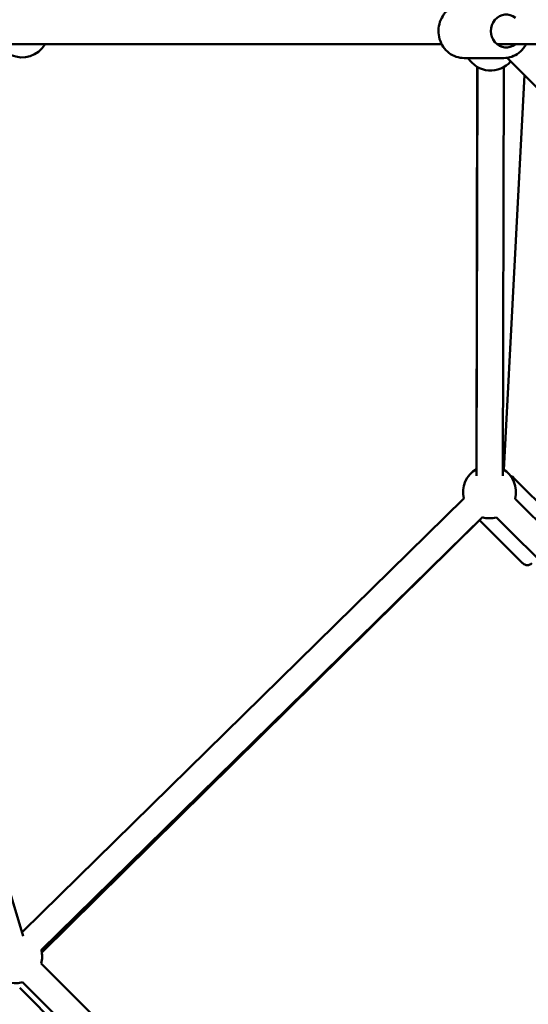
# Model space of a CAD drawing. Units: millimetres. Extents: x -15479 to 46221, y 101441 to 128002.
# Drawn here: x 26506 to 26892, y 110072 to 110819 of the extents above; entities that cross this region are included whole.
import ezdxf

# ---------------------------------------------------------------- set-up
doc = ezdxf.new("R2010")
doc.units = ezdxf.units.MM
doc.layers.add('MD_Visible', color=7, linetype='Continuous', lineweight=50)
doc.styles.get("Standard").update_dxf_attribs({"font": 'arial.ttf'})
doc.dimstyles.new('asd', dxfattribs={"dimtxt": 300, "dimasz": 100, "dimexe": 1.25, "dimexo": 0.625, "dimgap": 80, "dimtad": 1, "dimdec": 0, "dimlfac": 0.1, "dimrnd": 5, "dimtxsty": 'Standard', "dimcen": 0, "dimclre": 6, "dimadec": 0, "dimazin": 0, "dimtfac": 1, "dimtdec": 0, "dimtix": 1, "dimtmove": 2, "dimatfit": 3, "dimfxl": 1, "dimarcsym": 0})

# ---------------------------------------------------------------- blocks, each defined once
blk = doc.blocks.new('CustomObjectsInViewport6_0')
at = {"layer": 'MD_Visible'}
for p, q in [((1844.08, 4840.3), (1279.24, 4840.3)), ((2057.1, 4840.3), (1885.98, 4840.3)), ((1323.83, 4835.71), (1526.97, 4163.85)), ((1861.01, 4829.8), (1891.09, 4829.8)), ((1893.56, 4829.97), (2219.62, 4503.44)), ((1870.34, 4518.08), (1870.86, 4823.15)), ((1871.11, 4823), (1870.34, 4513.03)), ((1891.11, 4822.95), (1890.34, 4512.98)), ((1906.69, 4816.82), (1891.19, 4517.53)), ((1934.4, 4475.64), (1898.34, 4511.71)), ((1526.63, 4167.39), (1860.95, 4495.74)), ((1899.63, 4495.57), (2255.42, 4139.78)), ((1540.64, 4153.12), (1874.96, 4481.48)), ((1885.49, 4481.43), (2241.28, 4125.63)), ((1872.8, 4479.27), (1541, 4151.48)), ((1905.41, 4446.65), (1872.8, 4479.27)), ((1540.6, 4142.94), (1902.79, 3780.75)), ((1524.27, 4124.58), (1884.43, 3764.42)), ((1526.46, 4128.8), (1888.65, 3766.6))]:
    blk.add_line(p, q, dxfattribs=at)
at = {"layer": 'MD_Visible', "extrusion": (0, 0, -1)}
for centre, radius, start, end in [((-1526.15, 4850.3), 20, 210, 294.61896), ((-1881.15, 4840.3), 20, 220.7941, 328.33176), ((-1880.31, 4500.75), 20, 345.50357, 60.14198), ((-1880.31, 4500.75), 20, 120.14198, 195), ((-1894.81, 4508.17), 5, 105.24671, 135), ((-1880.31, 4500.75), 20, 255, 285.52672), ((-1908.95, 4450.19), 5, 225, 315), ((-1521.28, 4148.12), 20, 103.17733, 105.51514), ((-1521.28, 4148.12), 20, 255, 43.17733), ((-1521.28, 4148.12), 20, 165.51514, 195)]:
    blk.add_arc(centre, radius, start, end, dxfattribs=at)
blk.add_ellipse((1892.95, 4850.3), major_axis=(0, -12.5), ratio=0.928477, start_param=5.639684, end_param=10.068279, dxfattribs=at)
at = {"layer": 'MD_Visible'}
for points, knots in [([(1861.01, 4829.8), (1858.97, 4829.8), (1856.93, 4830.14), (1853.05, 4831.48), (1851.22, 4832.47), (1847.91, 4835.02), (1846.45, 4836.58), (1844.05, 4840.12), (1843.12, 4842.1), (1841.88, 4846.29), (1841.58, 4848.5), (1841.66, 4852.91), (1842.04, 4855.11), (1843.45, 4859.28), (1844.48, 4861.25), (1847.07, 4864.72), (1848.63, 4866.23), (1852.11, 4868.64), (1854.02, 4869.55), (1857.65, 4870.57), (1859.33, 4870.8), (1861.01, 4870.8)], [2.97394, 2.97394, 2.97394, 2.97394, 3.283383, 3.283383, 3.595185, 3.595185, 3.91271, 3.91271, 4.236443, 4.236443, 4.56447, 4.56447, 4.893863, 4.893863, 5.221503, 5.221503, 5.544444, 5.544444, 5.860944, 5.860944, 6.115533, 6.115533, 6.115533, 6.115533]), ([(1891.09, 4829.8), (1893.13, 4829.8), (1895.17, 4830.14), (1899.05, 4831.48), (1900.88, 4832.47), (1904.19, 4835.02), (1905.65, 4836.58), (1907.27, 4838.96), (1907.66, 4839.62), (1908.02, 4840.3)], [3.309245, 3.309245, 3.309245, 3.309245, 3.618689, 3.618689, 3.93049, 3.93049, 4.248016, 4.248016, 4.36279, 4.36279, 4.36279, 4.36279])]:
    blk.add_open_spline(points, degree=3, knots=knots, dxfattribs=at)
blk = doc.blocks.new('*D31')
at = {"lineweight": -2, "transparency": 16777216}
for p, q in [((27591.46, 125974.18), (18609.95, 125974.18)), ((27591.46, 105067.02), (18609.95, 105067.02))]:
    blk.add_line(p, q, dxfattribs=at)
at = {"color": 0, "lineweight": -2, "transparency": 16777216}
blk.add_line((18611.2, 105167.02), (18611.2, 125874.18), dxfattribs=at)
at = {"color": 0, "transparency": 16777216}
for points in [[(18594.53, 125874.18), (18627.87, 125874.18), (18611.2, 125974.18)], [(18594.53, 105167.02), (18627.87, 105167.02), (18611.2, 105067.02)]]:
    blk.add_solid(points, dxfattribs=at)
at = {"layer": 'Defpoints', "color": 0, "transparency": 16777216}
for p in [(18611.2, 125974.18), (27592.08, 125974.18), (27592.08, 105067.02)]:
    blk.add_point(p, dxfattribs=at)
at = {"color": 0, "transparency": 16777216, "insert": (18205.91, 115520.6), "char_height": 500, "attachment_point": 5, "rotation": 90}
blk.add_mtext('2090', dxfattribs=at)
blk = doc.blocks.new('*D32')
at = {"lineweight": -2, "transparency": 16777216}
for p, q in [((27591.46, 127474.18), (17269.28, 127474.18)), ((27591.45, 103567.02), (17269.28, 103567.02))]:
    blk.add_line(p, q, dxfattribs=at)
at = {"color": 0, "lineweight": -2, "transparency": 16777216}
blk.add_line((17270.53, 103667.02), (17270.53, 127374.18), dxfattribs=at)
at = {"color": 0, "transparency": 16777216}
for points in [[(17253.86, 127374.18), (17287.2, 127374.18), (17270.53, 127474.18)], [(17253.86, 103667.02), (17287.2, 103667.02), (17270.53, 103567.02)]]:
    blk.add_solid(points, dxfattribs=at)
at = {"layer": 'Defpoints', "color": 0, "transparency": 16777216}
for p in [(17270.53, 127474.18), (27592.08, 127474.18), (27592.08, 103567.02)]:
    blk.add_point(p, dxfattribs=at)
at = {"color": 0, "transparency": 16777216, "insert": (16865.07, 115520.6), "char_height": 500, "attachment_point": 5, "rotation": 90}
blk.add_mtext('2390', dxfattribs=at)

msp = doc.modelspace()

# ---------------------------------------------------------------- block references
at = {"layer": 'MD_Visible'}
msp.add_blockref('CustomObjectsInViewport6_0', (24981.93, 105960.3), dxfattribs=at)

# ---------------------------------------------------------------- dimensions: what is measured, and where the dimension line sits
for base, p1, p2, picture, middle in [((17270.53, 127474.18), (27592.08, 103567.02), (27592.08, 127474.18), '*D32', (16865.07, 115520.6)), ((18611.2, 125974.18), (27592.08, 105067.02), (27592.08, 125974.18), '*D31', (18205.91, 115520.6))]:
    dim = msp.add_linear_dim(base=base, p1=p1, p2=p2, angle=90, dimstyle='asd', override={"dimtxt": 500, "dimgap": 150, "dimclre": 256})
    dim.commit()
    dim.dimension.update_dxf_attribs({"geometry": picture, "text_midpoint": middle})

doc.saveas('drawing.dxf')
